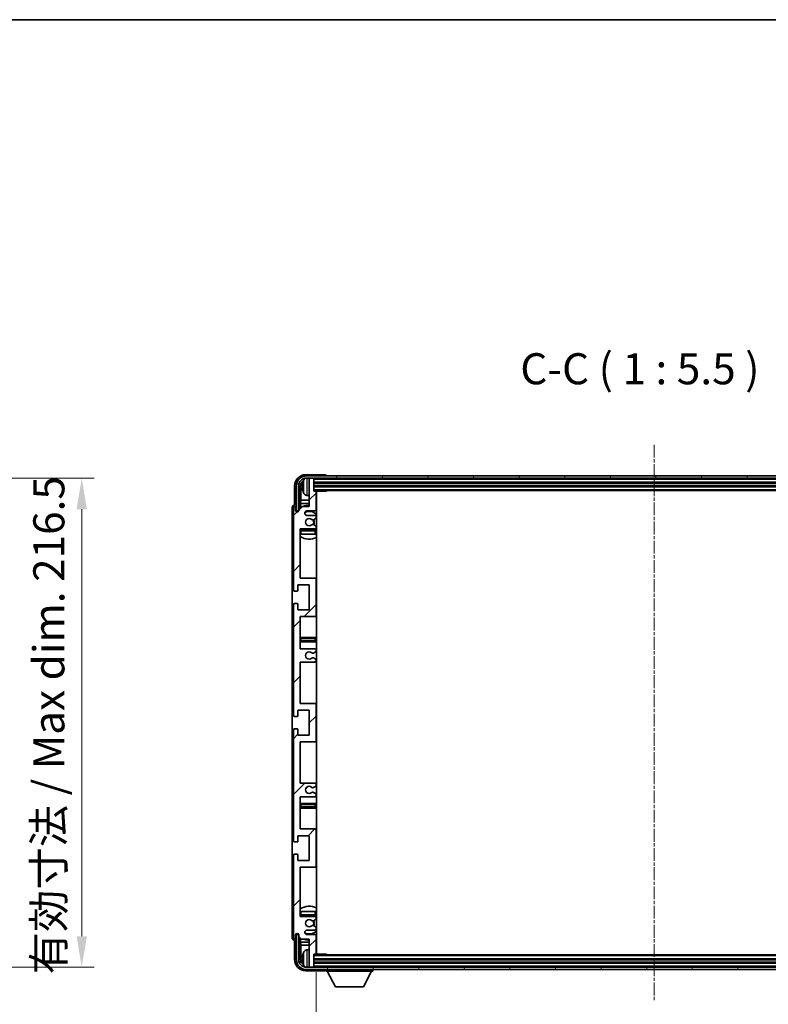
# Model space of a CAD drawing. Units: millimetres. Extents: x 0 to 11409, y 1 to 1687.
# Drawn here: x 3946 to 4277, y 1110 to 1546 of the extents above; entities that cross this region are included whole.
import ezdxf

# ---------------------------------------------------------------- set-up
doc = ezdxf.new("R2010")
doc.units = ezdxf.units.MM
doc.linetypes.add('CHAIN', pattern=[0.3543, 0.2362, -0.0295, 0.0591, -0.0295])
for name, color, linetype, lineweight in [('Border (ISO)', 7, 'Continuous', 35), ('Dimension (ISO)', 7, 'Continuous', 18), ('Dimension (ISO) @ 1', 7, 'Continuous', 18), ('Symbol (ISO)', 7, 'Continuous', 18), ('Symbol (ISO) @ 1', 7, 'Continuous', 18), ('Visible (ISO)', 7, 'Continuous', 35), ('Visible Narrow (ISO)', 7, 'Continuous', 25)]:
    doc.layers.add(name, color=color, linetype=linetype, lineweight=lineweight)
doc.layers.add('Centerline (ISO)', color=7, linetype='Continuous', lineweight=18, true_color=0x80ffff)
doc.layers.add('Hatch (ISO)', color=1, linetype='Continuous', lineweight=18, true_color=0xff0000)
doc.styles.add('Note Text (TK)', font='MS PGothic.ttf')
doc.dimstyles.new('Default - Method 1b (TK)', dxfattribs={"dimscale": 6, "dimtxt": 2.5, "dimasz": 2.5, "dimexe": 1, "dimexo": 1.5, "dimgap": 1, "dimtad": 1, "dimtoh": 1, "dimrnd": 1e-08, "dimdsep": 46, "dimtxsty": 'Note Text (TK)', "dimcen": 0.09, "dimdle": 5, "dimclrd": 100, "dimclre": 100, "dimclrt": 7, "dimadec": 1, "dimazin": 1, "dimtfac": 1, "dimtmove": 0, "dimatfit": 3, "dimfxl": 0, "dimtolj": 1, "dimlwd": -1, "dimlwe": -1, "dimarcsym": 0})
doc.dimstyles.new('Default - Method 1b (TK)$7', dxfattribs={"dimscale": 6, "dimtxt": 2.5, "dimasz": 2.5, "dimexe": 1, "dimexo": 1.5, "dimgap": 1, "dimtad": 1, "dimtoh": 1, "dimrnd": 1e-08, "dimdsep": 46, "dimtxsty": 'Note Text (TK)', "dimcen": 0.09, "dimdle": 5, "dimclrd": 256, "dimclre": 100, "dimclrt": 7, "dimadec": 1, "dimazin": 1, "dimtfac": 1, "dimtmove": 0, "dimatfit": 3, "dimfxl": 0, "dimtolj": 1, "dimlwd": -1, "dimlwe": -1, "dimarcsym": 0})

# ---------------------------------------------------------------- blocks, each defined once
blk = doc.blocks.new('図面枠 tk図枠')
at = {"layer": 'Border (ISO)'}
blk.add_line((14.5, 289), (405.5, 289), dxfattribs=at)
blk = doc.blocks.new('*D122')
at = {"layer": 'Defpoints', "color": 0, "transparency": 16777216}
for p in [(3868.45, 1343.38), (3868.45, 1126.88), (3972.95, 1126.88)]:
    blk.add_point(p, dxfattribs=at)
at = {"layer": 'Dimension (ISO)', "color": 100, "transparency": 16777216}
for p, q in [((3876.7, 1343.38), (3978.45, 1343.38)), ((3972.95, 1329.63), (3972.95, 1140.63)), ((3876.7, 1126.88), (3978.45, 1126.88))]:
    blk.add_line(p, q, dxfattribs=at)
for points in [[(3970.66, 1329.63), (3975.24, 1329.63), (3972.95, 1343.38)], [(3970.66, 1140.63), (3975.24, 1140.63), (3972.95, 1126.88)]]:
    blk.add_solid(points, dxfattribs=at)
at = {"layer": 'Dimension (ISO)', "color": 7, "transparency": 16777216, "insert": (3958.39, 1123.73), "char_height": 13.75, "attachment_point": 4, "rotation": 90, "style": 'Note Text (TK)'}
blk.add_mtext('\\A1;\\fＭＳ Ｐゴシック|b0|i0;\\H13.7500;有効寸法 / Max dim. 216.5', dxfattribs=at)
blk = doc.blocks.new('*D125')
at = {"layer": 'Defpoints', "color": 0, "transparency": 16777216}
for p in [(4076.56, 1132.92), (4375.56, 1132.92), (4375.56, 1063.48)]:
    blk.add_point(p, dxfattribs=at)
at = {"layer": 'Dimension (ISO)', "color": 100, "transparency": 16777216}
for p, q in [((4076.56, 1124.67), (4076.56, 1057.98)), ((4375.56, 1124.67), (4375.56, 1057.98)), ((4090.31, 1063.48), (4361.81, 1063.48))]:
    blk.add_line(p, q, dxfattribs=at)
for points in [[(4090.31, 1065.78), (4090.31, 1061.19), (4076.56, 1063.48)], [(4361.81, 1065.78), (4361.81, 1061.19), (4375.56, 1063.48)]]:
    blk.add_solid(points, dxfattribs=at)
at = {"layer": 'Dimension (ISO)', "color": 7, "transparency": 16777216, "insert": (4121.72, 1078.05), "char_height": 13.75, "attachment_point": 4, "style": 'Note Text (TK)'}
blk.add_mtext('\\A1;\\fＭＳ Ｐゴシック|b0|i0;\\H13.7500;有効寸法 / Max dim. 299', dxfattribs=at)

msp = doc.modelspace()

# ---------------------------------------------------------------- hatches: boundary and pattern name
at = {"layer": 'Hatch (ISO)'}
h = msp.add_hatch(dxfattribs=at)
h.set_pattern_fill('ANSI31', color=256, scale=139.7, style=0)
h.set_pattern_definition([(45, (2276.732, -43.2), (-12.34785, 12.34785), [])])
edge = h.paths.add_edge_path()
edge.add_line((4076.057, 1208.3749), (4069.557, 1208.3749))
edge.add_line((4069.557, 1208.3749), (4069.557, 1226.6249))
edge.add_line((4069.557, 1226.6249), (4076.057, 1226.6249))
edge.add_ellipse((4076.057, 1227.1249), major_axis=(0, -0.5), ratio=1, start_angle=0, end_angle=90)
edge.add_line((4076.557, 1227.1249), (4076.557, 1243.1249))
edge.add_ellipse((4076.057, 1243.1249), major_axis=(0.5, 0), ratio=1, start_angle=0, end_angle=90)
edge.add_line((4076.057, 1243.6249), (4069.557, 1243.6249))
edge.add_line((4069.557, 1243.6249), (4069.557, 1261.8749))
edge.add_line((4069.557, 1261.8749), (4076.057, 1261.8749))
edge.add_ellipse((4076.057, 1262.3749), major_axis=(0, -0.5), ratio=1, start_angle=0, end_angle=90)
edge.add_line((4076.557, 1262.3749), (4076.557, 1262.8542))
edge.add_ellipse((4076.057, 1262.8542), major_axis=(0.5, 0), ratio=1, start_angle=0, end_angle=60)
edge.add_line((4076.307, 1263.2872), (4075.405, 1263.8079))
edge.add_ellipse((4075.155, 1263.3749), major_axis=(0.25, 0.433), ratio=1, start_angle=0, end_angle=30)
edge.add_line((4075.155, 1263.8749), (4075.0267, 1263.8749))
edge.add_ellipse((4075.0267, 1263.3749), major_axis=(0, 0.5), ratio=1, start_angle=0, end_angle=44.415309)
edge.add_ellipse((4073.557, 1264.8749), major_axis=(1.1198, -1.1429), ratio=1, start_angle=91.169383, end_angle=360, ccw=False)
edge.add_ellipse((4075.0267, 1266.3749), major_axis=(-0.3499, -0.3571), ratio=1, start_angle=0, end_angle=44.415309)
edge.add_line((4075.0267, 1265.8749), (4075.155, 1265.8749))
edge.add_ellipse((4075.155, 1266.3749), major_axis=(0, -0.5), ratio=1, start_angle=0, end_angle=30)
edge.add_line((4075.405, 1265.9419), (4076.307, 1266.4626))
edge.add_ellipse((4076.057, 1266.8956), major_axis=(0.25, -0.433), ratio=1, start_angle=0, end_angle=60)
edge.add_line((4076.557, 1266.8956), (4076.557, 1267.3749))
edge.add_ellipse((4076.057, 1267.3749), major_axis=(0.5, 0), ratio=1, start_angle=0, end_angle=90)
edge.add_line((4076.057, 1267.8749), (4069.557, 1267.8749))
edge.add_line((4069.557, 1267.8749), (4069.557, 1282.1249))
edge.add_line((4069.557, 1282.1249), (4076.057, 1282.1249))
edge.add_ellipse((4076.057, 1282.6249), major_axis=(0, -0.5), ratio=1, start_angle=0, end_angle=90)
edge.add_line((4076.557, 1282.6249), (4076.557, 1298.6249))
edge.add_ellipse((4076.057, 1298.6249), major_axis=(0.5, 0), ratio=1, start_angle=0, end_angle=90)
edge.add_line((4076.057, 1299.1249), (4069.557, 1299.1249))
edge.add_line((4069.557, 1299.1249), (4069.557, 1320.8749))
edge.add_line((4069.557, 1320.8749), (4076.057, 1320.8749))
edge.add_ellipse((4076.057, 1321.3749), major_axis=(0, -0.5), ratio=1, start_angle=0, end_angle=90)
edge.add_line((4076.557, 1321.3749), (4076.557, 1321.8542))
edge.add_ellipse((4076.057, 1321.8542), major_axis=(0.5, 0), ratio=1, start_angle=0, end_angle=60)
edge.add_line((4076.307, 1322.2872), (4075.405, 1322.8079))
edge.add_ellipse((4075.155, 1322.3749), major_axis=(0.25, 0.433), ratio=1, start_angle=0, end_angle=30)
edge.add_line((4075.155, 1322.8749), (4075.0267, 1322.8749))
edge.add_ellipse((4075.0267, 1322.3749), major_axis=(0, 0.5), ratio=1, start_angle=0, end_angle=44.415309)
edge.add_ellipse((4073.557, 1323.8749), major_axis=(1.1198, -1.1429), ratio=1, start_angle=91.169383, end_angle=360, ccw=False)
edge.add_ellipse((4075.0267, 1325.3749), major_axis=(-0.3499, -0.3571), ratio=1, start_angle=0, end_angle=44.415309)
edge.add_line((4075.0267, 1324.8749), (4075.155, 1324.8749))
edge.add_ellipse((4075.155, 1325.3749), major_axis=(0, -0.5), ratio=1, start_angle=0, end_angle=30)
edge.add_line((4075.405, 1324.9419), (4076.307, 1325.4626))
edge.add_ellipse((4076.057, 1325.8956), major_axis=(0.25, -0.433), ratio=1, start_angle=0, end_angle=60)
edge.add_line((4076.557, 1325.8956), (4076.557, 1326.3749))
edge.add_ellipse((4076.057, 1326.3749), major_axis=(0.5, 0), ratio=1, start_angle=0, end_angle=90)
edge.add_line((4076.057, 1326.8749), (4072.557, 1326.8749))
edge.add_ellipse((4072.557, 1327.8749), major_axis=(0, -1), ratio=1, start_angle=180, end_angle=360, ccw=False)
edge.add_line((4072.557, 1328.8749), (4076.057, 1328.8749))
edge.add_ellipse((4076.057, 1329.3749), major_axis=(0, -0.5), ratio=1, start_angle=0, end_angle=90)
edge.add_line((4076.557, 1329.3749), (4076.557, 1337.3249))
edge.add_ellipse((4076.257, 1337.3249), major_axis=(0.3, 0), ratio=1, start_angle=0, end_angle=90)
edge.add_line((4076.257, 1337.6249), (4075.557, 1337.6249))
edge.add_line((4075.557, 1337.6249), (4075.557, 1343.0749))
edge.add_ellipse((4075.257, 1343.0749), major_axis=(0.3, 0), ratio=1, start_angle=0, end_angle=90)
edge.add_line((4075.257, 1343.3749), (4073.857, 1343.3749))
edge.add_ellipse((4073.857, 1343.0749), major_axis=(0, 0.3), ratio=1, start_angle=0, end_angle=90)
edge.add_line((4073.557, 1343.0749), (4073.557, 1330.8749))
edge.add_line((4073.557, 1330.8749), (4069.907, 1330.8749))
edge.add_line((4069.907, 1330.8749), (4068.907, 1329.8749))
edge.add_line((4068.907, 1329.8749), (4068.907, 1328.9749))
edge.add_ellipse((4068.232, 1329.0546), major_axis=(0.675, -0.0797), ratio=1, start_angle=193.465843, end_angle=360, ccw=False)
edge.add_line((4067.557, 1328.9749), (4067.557, 1330.3749))
edge.add_ellipse((4067.057, 1330.3749), major_axis=(0.5, 0), ratio=1, start_angle=0, end_angle=180)
edge.add_line((4066.557, 1330.3749), (4066.557, 1293.8749))
edge.add_ellipse((4067.057, 1293.8749), major_axis=(-0.5, 0), ratio=1, start_angle=0, end_angle=90)
edge.add_line((4067.057, 1293.3749), (4068.257, 1293.3749))
edge.add_ellipse((4068.257, 1293.6749), major_axis=(0, -0.3), ratio=1, start_angle=0, end_angle=90)
edge.add_line((4068.557, 1293.6749), (4068.557, 1296.1249))
edge.add_line((4068.557, 1296.1249), (4073.557, 1296.1249))
edge.add_line((4073.557, 1296.1249), (4073.557, 1285.1249))
edge.add_line((4073.557, 1285.1249), (4068.557, 1285.1249))
edge.add_line((4068.557, 1285.1249), (4068.557, 1287.5749))
edge.add_ellipse((4068.257, 1287.5749), major_axis=(0.3, 0), ratio=1, start_angle=0, end_angle=90)
edge.add_line((4068.257, 1287.8749), (4067.057, 1287.8749))
edge.add_ellipse((4067.057, 1287.3749), major_axis=(0, 0.5), ratio=1, start_angle=0, end_angle=90)
edge.add_line((4066.557, 1287.3749), (4066.557, 1238.3749))
edge.add_ellipse((4067.057, 1238.3749), major_axis=(-0.5, 0), ratio=1, start_angle=0, end_angle=90)
edge.add_line((4067.057, 1237.8749), (4068.257, 1237.8749))
edge.add_ellipse((4068.257, 1238.1749), major_axis=(0, -0.3), ratio=1, start_angle=0, end_angle=90)
edge.add_line((4068.557, 1238.1749), (4068.557, 1240.6249))
edge.add_line((4068.557, 1240.6249), (4073.557, 1240.6249))
edge.add_line((4073.557, 1240.6249), (4073.557, 1229.6249))
edge.add_line((4073.557, 1229.6249), (4068.557, 1229.6249))
edge.add_line((4068.557, 1229.6249), (4068.557, 1232.0749))
edge.add_ellipse((4068.257, 1232.0749), major_axis=(0.3, 0), ratio=1, start_angle=0, end_angle=90)
edge.add_line((4068.257, 1232.3749), (4067.057, 1232.3749))
edge.add_ellipse((4067.057, 1231.8749), major_axis=(0, 0.5), ratio=1, start_angle=0, end_angle=90)
edge.add_line((4066.557, 1231.8749), (4066.557, 1182.8749))
edge.add_ellipse((4067.057, 1182.8749), major_axis=(-0.5, 0), ratio=1, start_angle=0, end_angle=90)
edge.add_line((4067.057, 1182.3749), (4068.257, 1182.3749))
edge.add_ellipse((4068.257, 1182.6749), major_axis=(0, -0.3), ratio=1, start_angle=0, end_angle=90)
edge.add_line((4068.557, 1182.6749), (4068.557, 1185.1249))
edge.add_line((4068.557, 1185.1249), (4073.557, 1185.1249))
edge.add_line((4073.557, 1185.1249), (4073.557, 1174.1249))
edge.add_line((4073.557, 1174.1249), (4068.557, 1174.1249))
edge.add_line((4068.557, 1174.1249), (4068.557, 1176.5749))
edge.add_ellipse((4068.257, 1176.5749), major_axis=(0.3, 0), ratio=1, start_angle=0, end_angle=90)
edge.add_line((4068.257, 1176.8749), (4067.057, 1176.8749))
edge.add_ellipse((4067.057, 1176.3749), major_axis=(0, 0.5), ratio=1, start_angle=0, end_angle=90)
edge.add_line((4066.557, 1176.3749), (4066.557, 1139.8749))
edge.add_ellipse((4067.057, 1139.8749), major_axis=(-0.5, 0), ratio=1, start_angle=0, end_angle=180)
edge.add_line((4067.557, 1139.8749), (4067.557, 1141.2749))
edge.add_ellipse((4068.232, 1141.1952), major_axis=(-0.675, 0.0797), ratio=1, start_angle=193.465843, end_angle=360, ccw=False)
edge.add_line((4068.907, 1141.2749), (4068.907, 1140.3749))
edge.add_line((4068.907, 1140.3749), (4069.907, 1139.3749))
edge.add_line((4069.907, 1139.3749), (4073.557, 1139.3749))
edge.add_line((4073.557, 1139.3749), (4073.557, 1127.1749))
edge.add_ellipse((4073.857, 1127.1749), major_axis=(-0.3, 0), ratio=1, start_angle=0, end_angle=90)
edge.add_line((4073.857, 1126.8749), (4075.257, 1126.8749))
edge.add_ellipse((4075.257, 1127.1749), major_axis=(0, -0.3), ratio=1, start_angle=0, end_angle=90)
edge.add_line((4075.557, 1127.1749), (4075.557, 1132.6249))
edge.add_line((4075.557, 1132.6249), (4076.257, 1132.6249))
edge.add_ellipse((4076.257, 1132.9249), major_axis=(0, -0.3), ratio=1, start_angle=0, end_angle=90)
edge.add_line((4076.557, 1132.9249), (4076.557, 1140.8749))
edge.add_ellipse((4076.057, 1140.8749), major_axis=(0.5, 0), ratio=1, start_angle=0, end_angle=90)
edge.add_line((4076.057, 1141.3749), (4072.557, 1141.3749))
edge.add_ellipse((4072.557, 1142.3749), major_axis=(0, -1), ratio=1, start_angle=180, end_angle=360, ccw=False)
edge.add_line((4072.557, 1143.3749), (4076.057, 1143.3749))
edge.add_ellipse((4076.057, 1143.8749), major_axis=(0, -0.5), ratio=1, start_angle=0, end_angle=90)
edge.add_line((4076.557, 1143.8749), (4076.557, 1144.3542))
edge.add_ellipse((4076.057, 1144.3542), major_axis=(0.5, 0), ratio=1, start_angle=0, end_angle=60)
edge.add_line((4076.307, 1144.7872), (4075.405, 1145.3079))
edge.add_ellipse((4075.155, 1144.8749), major_axis=(0.25, 0.433), ratio=1, start_angle=0, end_angle=30)
edge.add_line((4075.155, 1145.3749), (4075.0267, 1145.3749))
edge.add_ellipse((4075.0267, 1144.8749), major_axis=(0, 0.5), ratio=1, start_angle=0, end_angle=44.415309)
edge.add_ellipse((4073.557, 1146.3749), major_axis=(1.1198, -1.1429), ratio=1, start_angle=91.169383, end_angle=360, ccw=False)
edge.add_ellipse((4075.0267, 1147.8749), major_axis=(-0.3499, -0.3571), ratio=1, start_angle=0, end_angle=44.415309)
edge.add_line((4075.0267, 1147.3749), (4075.155, 1147.3749))
edge.add_ellipse((4075.155, 1147.8749), major_axis=(0, -0.5), ratio=1, start_angle=0, end_angle=30)
edge.add_line((4075.405, 1147.4419), (4076.307, 1147.9626))
edge.add_ellipse((4076.057, 1148.3956), major_axis=(0.25, -0.433), ratio=1, start_angle=0, end_angle=60)
edge.add_line((4076.557, 1148.3956), (4076.557, 1148.8749))
edge.add_ellipse((4076.057, 1148.8749), major_axis=(0.5, 0), ratio=1, start_angle=0, end_angle=90)
edge.add_line((4076.057, 1149.3749), (4069.557, 1149.3749))
edge.add_line((4069.557, 1149.3749), (4069.557, 1171.1249))
edge.add_line((4069.557, 1171.1249), (4076.057, 1171.1249))
edge.add_ellipse((4076.057, 1171.6249), major_axis=(0, -0.5), ratio=1, start_angle=0, end_angle=90)
edge.add_line((4076.557, 1171.6249), (4076.557, 1187.6249))
edge.add_ellipse((4076.057, 1187.6249), major_axis=(0.5, 0), ratio=1, start_angle=0, end_angle=90)
edge.add_line((4076.057, 1188.1249), (4069.557, 1188.1249))
edge.add_line((4069.557, 1188.1249), (4069.557, 1202.3749))
edge.add_line((4069.557, 1202.3749), (4076.057, 1202.3749))
edge.add_ellipse((4076.057, 1202.8749), major_axis=(0, -0.5), ratio=1, start_angle=0, end_angle=90)
edge.add_line((4076.557, 1202.8749), (4076.557, 1203.3542))
edge.add_ellipse((4076.057, 1203.3542), major_axis=(0.5, 0), ratio=1, start_angle=0, end_angle=60)
edge.add_line((4076.307, 1203.7872), (4075.405, 1204.3079))
edge.add_ellipse((4075.155, 1203.8749), major_axis=(0.25, 0.433), ratio=1, start_angle=0, end_angle=30)
edge.add_line((4075.155, 1204.3749), (4075.0267, 1204.3749))
edge.add_ellipse((4075.0267, 1203.8749), major_axis=(0, 0.5), ratio=1, start_angle=0, end_angle=44.415309)
edge.add_ellipse((4073.557, 1205.3749), major_axis=(1.1198, -1.1429), ratio=1, start_angle=91.169383, end_angle=360, ccw=False)
edge.add_ellipse((4075.0267, 1206.8749), major_axis=(-0.3499, -0.3571), ratio=1, start_angle=0, end_angle=44.415309)
edge.add_line((4075.0267, 1206.3749), (4075.155, 1206.3749))
edge.add_ellipse((4075.155, 1206.8749), major_axis=(0, -0.5), ratio=1, start_angle=0, end_angle=30)
edge.add_line((4075.405, 1206.4419), (4076.307, 1206.9626))
edge.add_ellipse((4076.057, 1207.3956), major_axis=(0.25, -0.433), ratio=1, start_angle=0, end_angle=60)
edge.add_line((4076.557, 1207.3956), (4076.557, 1207.8749))
edge.add_ellipse((4076.057, 1207.8749), major_axis=(0.5, 0), ratio=1, start_angle=0, end_angle=90)
h = msp.add_hatch(dxfattribs=at)
h.set_pattern_fill('ANSI31', color=256, scale=139.7, angle=14.999978, style=0)
h.set_pattern_definition([(60, (2276.732, -43.2), (-15.12297, 8.73126), [])])
edge = h.paths.add_edge_path()
edge.add_ellipse((4379.807, 1339.8749), major_axis=(0, 3.5), ratio=1, start_angle=270, end_angle=360)
edge.add_line((4379.807, 1343.3749), (4378.257, 1343.3749))
edge.add_line((4378.257, 1343.3749), (4376.857, 1343.3749))
edge.add_line((4376.857, 1343.3749), (4075.257, 1343.3749))
edge.add_line((4075.257, 1343.3749), (4073.857, 1343.3749))
edge.add_line((4073.857, 1343.3749), (4072.307, 1343.3749))
edge.add_ellipse((4072.307, 1339.8749), major_axis=(-3.5, 0), ratio=1, start_angle=270, end_angle=360)
edge.add_line((4068.807, 1339.8749), (4068.807, 1328.8749))
edge.add_line((4068.807, 1328.8749), (4067.807, 1328.8749))
edge.add_line((4067.807, 1328.8749), (4067.807, 1339.8749))
edge.add_ellipse((4072.307, 1339.8749), major_axis=(0, 4.5), ratio=1, start_angle=0, end_angle=90, ccw=False)
edge.add_line((4072.307, 1344.3749), (4379.807, 1344.3749))
edge.add_ellipse((4379.807, 1339.8749), major_axis=(4.5, 0), ratio=1, start_angle=0, end_angle=90, ccw=False)
edge.add_line((4384.307, 1339.8749), (4384.307, 1328.8749))
edge.add_line((4384.307, 1328.8749), (4383.307, 1328.8749))
edge.add_line((4383.307, 1328.8749), (4383.307, 1339.8749))
h = msp.add_hatch(dxfattribs=at)
h.set_pattern_fill('ANSI31', color=256, scale=139.7, angle=75.000175, style=0)
h.set_pattern_definition([(120.0002, (2276.732, -43.2), (-15.12294, -8.7313), [])])
edge = h.paths.add_edge_path()
edge.add_ellipse((4072.307, 1130.3749), major_axis=(0, -3.5), ratio=1, start_angle=270, end_angle=360)
edge.add_line((4072.307, 1126.8749), (4073.857, 1126.8749))
edge.add_line((4073.857, 1126.8749), (4075.257, 1126.8749))
edge.add_line((4075.257, 1126.8749), (4376.857, 1126.8749))
edge.add_line((4376.857, 1126.8749), (4378.257, 1126.8749))
edge.add_line((4378.257, 1126.8749), (4379.807, 1126.8749))
edge.add_ellipse((4379.807, 1130.3749), major_axis=(3.5, 0), ratio=1, start_angle=270, end_angle=360)
edge.add_line((4383.307, 1130.3749), (4383.307, 1141.3749))
edge.add_line((4383.307, 1141.3749), (4384.307, 1141.3749))
edge.add_line((4384.307, 1141.3749), (4384.307, 1130.3749))
edge.add_ellipse((4379.807, 1130.3749), major_axis=(0, -4.5), ratio=1, start_angle=0, end_angle=90, ccw=False)
edge.add_line((4379.807, 1125.8749), (4072.307, 1125.8749))
edge.add_ellipse((4072.307, 1130.3749), major_axis=(-4.5, 0), ratio=1, start_angle=0, end_angle=90, ccw=False)
edge.add_line((4067.807, 1130.3749), (4067.807, 1141.3749))
edge.add_line((4067.807, 1141.3749), (4068.807, 1141.3749))
edge.add_line((4068.807, 1141.3749), (4068.807, 1130.3749))

# ---------------------------------------------------------------- linework, layer by layer
at = {"layer": 'Centerline (ISO)', "linetype": 'CHAIN', "ltscale": 23.990969}
msp.add_line((4226.057, 1358.1249), (4226.057, 1112.1249), dxfattribs=at)
at = {"layer": 'Visible (ISO)'}
for p, q in [((4080.5573, 1344.8749), (4072.0539, 1344.8749)), ((4379.807, 1344.3749), (4072.307, 1344.3749)), ((4072.307, 1343.3749), (4379.807, 1343.3749)), ((4073.557, 1343.0749), (4073.557, 1343.3749)), ((4073.557, 1343.0749), (4073.557, 1330.8749)), ((4075.257, 1343.3749), (4073.857, 1343.3749)), ((4075.557, 1343.0749), (4075.557, 1343.3749)), ((4075.557, 1337.6249), (4075.557, 1343.0749)), ((4081.057, 1344.3749), (4081.057, 1344.3752)), ((4067.057, 1339.878), (4067.057, 1331.3749)), ((4067.807, 1339.8749), (4067.807, 1328.8749)), ((4068.807, 1328.8749), (4068.807, 1339.8749)), ((4069.5585, 1330.5264), (4069.5585, 1339.8749)), ((4069.9077, 1339.5257), (4069.9077, 1333.5961)), ((4070.843, 1339.9072), (4070.843, 1339.3426)), ((4075.557, 1341.3749), (4376.557, 1341.3749)), ((4075.557, 1339.8749), (4376.557, 1339.8749)), ((4069.7156, 1332.1871), (4069.9077, 1333.5961)), ((4073.557, 1333.5961), (4069.9077, 1333.5961)), ((4072.498, 1335.7176), (4073.557, 1335.6249)), ((4075.557, 1337.8749), (4376.557, 1337.8749)), ((4076.257, 1337.6249), (4075.557, 1337.6249)), ((4076.257, 1337.6249), (4081.1274, 1337.6249)), ((4076.557, 1329.3749), (4076.557, 1337.3249)), ((4076.807, 1333.5961), (4076.557, 1333.5961)), ((4076.807, 1132.6249), (4076.807, 1337.6249)), ((4081.1274, 1337.6249), (4081.1274, 1337.8749)), ((4081.3775, 1337.8749), (4081.1274, 1337.6249)), ((4066.057, 1330.3755), (4066.057, 1139.8743)), ((4066.557, 1330.3749), (4066.557, 1293.8749)), ((4067.057, 1331.3749), (4067.0563, 1331.3749)), ((4067.557, 1328.9749), (4067.557, 1330.3749)), ((4069.907, 1330.8749), (4068.907, 1329.8749)), ((4068.907, 1329.8749), (4068.907, 1328.9749)), ((4069.7156, 1332.1871), (4069.7156, 1330.6836)), ((4073.557, 1332.1871), (4069.7156, 1332.1871)), ((4073.557, 1330.8749), (4069.907, 1330.8749)), ((4076.807, 1332.1871), (4076.557, 1332.1871)), ((4067.807, 1328.8749), (4068.807, 1328.8749)), ((4068.5585, 1328.4585), (4068.5585, 1328.6735)), ((4068.6283, 1328.5024), (4068.6283, 1328.6037)), ((4068.7584, 1328.8734), (4068.887, 1328.8734)), ((4068.8282, 1328.8035), (4068.8636, 1328.8035)), ((4072.557, 1328.8749), (4076.057, 1328.8749)), ((4076.057, 1326.8749), (4072.557, 1326.8749)), ((4075.0267, 1324.8749), (4075.155, 1324.8749)), ((4075.405, 1324.9419), (4076.307, 1325.4626)), ((4076.557, 1325.8956), (4076.557, 1326.3749)), ((4069.557, 1299.1249), (4069.557, 1320.8749)), ((4069.557, 1320.8749), (4076.057, 1320.8749)), ((4076.057, 1320.6249), (4070.057, 1320.6249)), ((4075.155, 1322.8749), (4075.0267, 1322.8749)), ((4076.307, 1322.2872), (4075.405, 1322.8079)), ((4076.557, 1321.3749), (4076.557, 1321.8542)), ((4070.057, 1318.6249), (4069.557, 1318.6249)), ((4076.057, 1318.6249), (4070.057, 1318.6249)), ((4076.557, 1318.6249), (4076.057, 1318.6249)), ((4076.557, 1318.6249), (4076.557, 1320.1249)), ((4076.057, 1299.1249), (4069.557, 1299.1249)), ((4076.807, 1299.1249), (4076.057, 1299.1249)), ((4068.557, 1293.6749), (4068.557, 1296.1249)), ((4068.557, 1296.1249), (4073.557, 1296.1249)), ((4073.557, 1296.1249), (4073.557, 1285.1249)), ((4076.557, 1282.6249), (4076.557, 1298.6249)), ((4067.057, 1293.3749), (4068.257, 1293.3749)), ((4066.557, 1287.3749), (4066.557, 1238.3749)), ((4068.257, 1287.8749), (4067.057, 1287.8749)), ((4068.557, 1285.1249), (4068.557, 1287.5749)), ((4073.557, 1285.1249), (4068.557, 1285.1249)), ((4069.557, 1267.8749), (4069.557, 1282.1249)), ((4069.557, 1282.1249), (4076.057, 1282.1249)), ((4076.057, 1282.1249), (4076.807, 1282.1249)), ((4070.557, 1272.8749), (4069.557, 1272.8749)), ((4075.557, 1272.8749), (4070.557, 1272.8749)), ((4076.807, 1272.8749), (4075.557, 1272.8749)), ((4069.557, 1270.8749), (4070.557, 1270.8749)), ((4070.557, 1270.8749), (4075.557, 1270.8749)), ((4075.557, 1270.8749), (4076.807, 1270.8749)), ((4076.057, 1267.8749), (4069.557, 1267.8749)), ((4075.0267, 1265.8749), (4075.155, 1265.8749)), ((4075.155, 1263.8749), (4075.0267, 1263.8749)), ((4075.405, 1265.9419), (4076.307, 1266.4626)), ((4076.557, 1266.8956), (4076.557, 1267.3749)), ((4069.557, 1243.6249), (4069.557, 1261.8749)), ((4069.557, 1261.8749), (4076.057, 1261.8749)), ((4076.307, 1263.2872), (4075.405, 1263.8079)), ((4076.557, 1262.3749), (4076.557, 1262.8542)), ((4076.057, 1243.6249), (4069.557, 1243.6249)), ((4076.807, 1243.6249), (4076.057, 1243.6249)), ((4076.557, 1227.1249), (4076.557, 1243.1249)), ((4067.057, 1237.8749), (4068.257, 1237.8749)), ((4068.557, 1238.1749), (4068.557, 1240.6249)), ((4068.557, 1240.6249), (4073.557, 1240.6249)), ((4073.557, 1240.6249), (4073.557, 1229.6249)), ((4066.557, 1231.8749), (4066.557, 1182.8749)), ((4068.257, 1232.3749), (4067.057, 1232.3749)), ((4068.557, 1229.6249), (4068.557, 1232.0749)), ((4073.557, 1229.6249), (4068.557, 1229.6249)), ((4069.557, 1208.3749), (4069.557, 1226.6249)), ((4069.557, 1226.6249), (4076.057, 1226.6249)), ((4076.057, 1226.6249), (4076.807, 1226.6249)), ((4076.057, 1208.3749), (4069.557, 1208.3749)), ((4076.557, 1207.3956), (4076.557, 1207.8749)), ((4075.0267, 1206.3749), (4075.155, 1206.3749)), ((4075.155, 1204.3749), (4075.0267, 1204.3749)), ((4075.405, 1206.4419), (4076.307, 1206.9626)), ((4076.307, 1203.7872), (4075.405, 1204.3079)), ((4076.557, 1202.8749), (4076.557, 1203.3542)), ((4069.557, 1188.1249), (4069.557, 1202.3749)), ((4069.557, 1202.3749), (4076.057, 1202.3749)), ((4070.557, 1199.3749), (4069.557, 1199.3749)), ((4075.557, 1199.3749), (4070.557, 1199.3749)), ((4076.807, 1199.3749), (4075.557, 1199.3749)), ((4069.557, 1197.3749), (4070.557, 1197.3749)), ((4070.557, 1197.3749), (4075.557, 1197.3749)), ((4075.557, 1197.3749), (4076.807, 1197.3749)), ((4076.057, 1188.1249), (4069.557, 1188.1249)), ((4076.807, 1188.1249), (4076.057, 1188.1249)), ((4076.557, 1171.6249), (4076.557, 1187.6249)), ((4067.057, 1182.3749), (4068.257, 1182.3749)), ((4068.557, 1182.6749), (4068.557, 1185.1249)), ((4068.557, 1185.1249), (4073.557, 1185.1249)), ((4073.557, 1185.1249), (4073.557, 1174.1249)), ((4068.257, 1176.8749), (4067.057, 1176.8749)), ((4066.557, 1176.3749), (4066.557, 1139.8749)), ((4068.557, 1174.1249), (4068.557, 1176.5749)), ((4073.557, 1174.1249), (4068.557, 1174.1249)), ((4069.557, 1149.3749), (4069.557, 1171.1249)), ((4069.557, 1171.1249), (4076.057, 1171.1249)), ((4076.057, 1171.1249), (4076.807, 1171.1249)), ((4069.557, 1151.6249), (4070.057, 1151.6249)), ((4070.057, 1151.6249), (4076.057, 1151.6249)), ((4076.057, 1151.6249), (4076.557, 1151.6249)), ((4076.557, 1150.1249), (4076.557, 1151.6249)), ((4076.057, 1149.3749), (4069.557, 1149.3749)), ((4070.057, 1149.6249), (4076.057, 1149.6249)), ((4075.0267, 1147.3749), (4075.155, 1147.3749)), ((4075.405, 1147.4419), (4076.307, 1147.9626)), ((4076.557, 1148.3956), (4076.557, 1148.8749)), ((4072.557, 1143.3749), (4076.057, 1143.3749)), ((4075.155, 1145.3749), (4075.0267, 1145.3749)), ((4076.307, 1144.7872), (4075.405, 1145.3079)), ((4076.557, 1143.8749), (4076.557, 1144.3542)), ((4067.0563, 1138.8749), (4067.057, 1138.8749)), ((4067.057, 1138.8749), (4067.057, 1130.3719)), ((4067.557, 1139.8749), (4067.557, 1141.2749)), ((4068.807, 1141.3749), (4067.807, 1141.3749)), ((4067.807, 1141.3749), (4067.807, 1130.3749)), ((4068.5585, 1141.5763), (4068.5585, 1141.7913)), ((4068.6283, 1141.6462), (4068.6283, 1141.7474)), ((4068.887, 1141.3764), (4068.7584, 1141.3764)), ((4068.807, 1130.3749), (4068.807, 1141.3749)), ((4068.8636, 1141.4463), (4068.8282, 1141.4463)), ((4068.907, 1141.2749), (4068.907, 1140.3749)), ((4068.907, 1140.3749), (4069.907, 1139.3749)), ((4069.5585, 1130.3749), (4069.5585, 1139.7234)), ((4069.7156, 1139.5662), (4069.7156, 1138.0628)), ((4069.7156, 1138.0628), (4073.557, 1138.0628)), ((4069.7156, 1138.0628), (4069.9077, 1136.6537)), ((4069.907, 1139.3749), (4073.557, 1139.3749)), ((4076.057, 1141.3749), (4072.557, 1141.3749)), ((4073.557, 1139.3749), (4073.557, 1127.1749)), ((4076.557, 1132.9249), (4076.557, 1140.8749)), ((4076.557, 1138.0628), (4076.807, 1138.0628)), ((4069.9077, 1136.6537), (4073.557, 1136.6537)), ((4069.9077, 1136.6537), (4069.9077, 1130.7241)), ((4072.498, 1134.5323), (4073.557, 1134.6249)), ((4076.557, 1136.6537), (4076.807, 1136.6537)), ((4070.843, 1130.9072), (4070.843, 1130.3426)), ((4075.557, 1127.1749), (4075.557, 1132.6249)), ((4075.557, 1132.6249), (4076.257, 1132.6249)), ((4376.557, 1132.3749), (4075.557, 1132.3749)), ((4376.557, 1130.3749), (4075.557, 1130.3749)), ((4376.557, 1128.8749), (4075.557, 1128.8749)), ((4076.257, 1132.6249), (4081.1274, 1132.6249)), ((4081.1274, 1132.3749), (4081.1274, 1132.6249)), ((4081.3775, 1132.3749), (4081.1274, 1132.6249)), ((4072.0539, 1125.3749), (4080.5573, 1125.3749)), ((4379.807, 1126.8749), (4072.307, 1126.8749)), ((4072.307, 1125.8749), (4379.807, 1125.8749)), ((4073.557, 1126.8749), (4073.557, 1127.1749)), ((4073.857, 1126.8749), (4075.257, 1126.8749)), ((4075.557, 1126.8749), (4075.557, 1127.1749)), ((4081.057, 1125.8749), (4081.057, 1125.1749)), ((4081.057, 1125.1749), (4101.657, 1125.1749)), ((4085.107, 1118.2749), (4081.557, 1125.1749)), ((4097.607, 1118.2749), (4101.157, 1125.1749)), ((4101.657, 1125.8749), (4101.657, 1125.1749)), ((4085.107, 1118.2749), (4097.607, 1118.2749))]:
    msp.add_line(p, q, dxfattribs=at)
for centre, radius, start, end in [((4072.307, 1339.8749), 4.5, 90, 180), ((4072.307, 1339.8749), 3.5, 90, 180), ((4076.957, 1339.6249), 6.5, 151.827266, 159.960393), ((4072.6375, 1341.9384), 1.6, 118.15067, 151.827266), ((4073.857, 1343.0749), 0.3, 90, 180), ((4075.257, 1343.0749), 0.3, 0, 90), ((4070.9676, 1341.8096), 0.1246, 159.960393, 178.185174), ((4070.9676, 1337.4403), 0.1246, 181.814826, 200.039607), ((4076.957, 1339.6249), 6.5, 200.039607, 208.172734), ((4072.6375, 1337.3115), 1.6, 208.172734, 265), ((4076.257, 1337.3249), 0.3, 0, 90), ((4077.057, 1336.1249), 0.5, 120, 240), ((4067.057, 1330.3749), 0.5, 0, 180), ((4073.557, 1323.8749), 7.5, 90, 111.03947), ((4076.057, 1329.3749), 0.5, 270, 0), ((4073.557, 1323.8749), 7.5, 64.320711, 66.421822), ((4068.232, 1329.0546), 0.6797, 186.732921, 353.267079), ((4072.557, 1327.8749), 1, 90, 270), ((4073.557, 1323.8749), 4.75, 46.826449, 114.136249), ((4073.557, 1323.8749), 1.6, 45.584691, 314.415309), ((4075.0267, 1325.3749), 0.5, 225.584691, 270), ((4075.155, 1325.3749), 0.5, 270, 300), ((4073.557, 1323.8749), 2, 329.475542, 30.524458), ((4073.557, 1323.8749), 2.25, 330, 30), ((4076.057, 1326.3749), 0.5, 0, 90), ((4076.057, 1325.8956), 0.5, 300, 0), ((4070.057, 1320.1249), 0.5, 90, 180), ((4073.557, 1323.8749), 4.75, 219.166711, 223.173551), ((4075.0267, 1322.3749), 0.5, 90, 134.415309), ((4075.155, 1322.3749), 0.5, 60, 90), ((4076.057, 1321.3749), 0.5, 270, 0), ((4076.057, 1320.1249), 0.5, 0, 90), ((4076.057, 1321.8542), 0.5, 0, 60), ((4073.557, 1323.8749), 7.5, 237.769047, 295.679289), ((4073.557, 1323.8749), 4.75, 309.10289, 313.173551), ((4076.057, 1298.6249), 0.5, 0, 90), ((4067.057, 1293.8749), 0.5, 180, 270), ((4068.257, 1293.6749), 0.3, 270, 0), ((4067.057, 1287.3749), 0.5, 90, 180), ((4068.257, 1287.5749), 0.3, 0, 90), ((4076.057, 1282.6249), 0.5, 270, 0), ((4070.557, 1271.8749), 1, 90, 270), ((4075.557, 1271.8749), 1, 270, 90), ((4073.557, 1264.8749), 1.6, 45.584691, 314.415309), ((4075.0267, 1266.3749), 0.5, 225.584691, 270), ((4075.0267, 1263.3749), 0.5, 90, 134.415309), ((4075.155, 1266.3749), 0.5, 270, 300), ((4075.155, 1263.3749), 0.5, 60, 90), ((4076.057, 1267.3749), 0.5, 0, 90), ((4076.057, 1266.8956), 0.5, 300, 0), ((4076.057, 1262.3749), 0.5, 270, 0), ((4076.057, 1262.8542), 0.5, 0, 60), ((4076.057, 1243.1249), 0.5, 0, 90), ((4067.057, 1238.3749), 0.5, 180, 270), ((4068.257, 1238.1749), 0.3, 270, 0), ((4067.057, 1231.8749), 0.5, 90, 180), ((4068.257, 1232.0749), 0.3, 0, 90), ((4076.057, 1227.1249), 0.5, 270, 0), ((4076.057, 1207.8749), 0.5, 0, 90), ((4076.057, 1207.3956), 0.5, 300, 0), ((4073.557, 1205.3749), 1.6, 45.584691, 314.415309), ((4075.0267, 1206.8749), 0.5, 225.584691, 270), ((4075.0267, 1203.8749), 0.5, 90, 134.415309), ((4075.155, 1206.8749), 0.5, 270, 300), ((4075.155, 1203.8749), 0.5, 60, 90), ((4076.057, 1202.8749), 0.5, 270, 0), ((4076.057, 1203.3542), 0.5, 0, 60), ((4070.557, 1198.3749), 1, 90, 270), ((4075.557, 1198.3749), 1, 270, 90), ((4076.057, 1187.6249), 0.5, 0, 90), ((4067.057, 1182.8749), 0.5, 180, 270), ((4068.257, 1182.6749), 0.3, 270, 0), ((4067.057, 1176.3749), 0.5, 90, 180), ((4068.257, 1176.5749), 0.3, 0, 90), ((4076.057, 1171.6249), 0.5, 270, 0), ((4073.557, 1146.3749), 7.5, 64.320711, 122.230953), ((4070.057, 1150.1249), 0.5, 180, 270), ((4073.557, 1146.3749), 4.75, 136.826449, 140.833289), ((4073.557, 1146.3749), 1.6, 45.584691, 314.415309), ((4075.0267, 1147.8749), 0.5, 225.584691, 270), ((4075.155, 1147.8749), 0.5, 270, 300), ((4073.557, 1146.3749), 2, 329.475542, 30.524458), ((4073.557, 1146.3749), 2.25, 330, 30), ((4076.057, 1150.1249), 0.5, 270, 0), ((4076.057, 1148.8749), 0.5, 0, 90), ((4076.057, 1148.3956), 0.5, 300, 0), ((4073.557, 1146.3749), 4.75, 46.826449, 50.89711), ((4068.232, 1141.1952), 0.6797, 6.732921, 173.267079), ((4072.557, 1142.3749), 1, 90, 270), ((4073.557, 1146.3749), 4.75, 245.863751, 313.173551), ((4075.0267, 1144.8749), 0.5, 90, 134.415309), ((4075.155, 1144.8749), 0.5, 60, 90), ((4076.057, 1143.8749), 0.5, 270, 0), ((4076.057, 1144.3542), 0.5, 0, 60), ((4067.057, 1139.8749), 0.5, 180, 0), ((4073.557, 1146.3749), 7.5, 248.96053, 270), ((4076.057, 1140.8749), 0.5, 0, 90), ((4073.557, 1146.3749), 7.5, 293.578178, 295.679289), ((4076.957, 1130.6249), 6.5, 151.827266, 159.960393), ((4072.6375, 1132.9384), 1.6, 95, 151.827266), ((4077.057, 1134.1249), 0.5, 120, 240), ((4072.307, 1130.3749), 4.5, 180, 270), ((4072.307, 1130.3749), 3.5, 180, 270), ((4070.9676, 1132.8096), 0.1246, 159.960393, 178.185174), ((4076.257, 1132.9249), 0.3, 270, 0), ((4070.9676, 1128.4403), 0.1246, 181.814826, 200.039607), ((4076.957, 1130.6249), 6.5, 200.039607, 208.172734), ((4072.6375, 1128.3115), 1.6, 208.172734, 241.84933), ((4073.857, 1127.1749), 0.3, 180, 270), ((4075.257, 1127.1749), 0.3, 270, 0)]:
    msp.add_arc(centre, radius, start, end, dxfattribs=at)
for centre, major_axis, ratio, start_param, end_param in [((4072.06, 1339.8719), (-3.5398, 3.5398), 0.99878277, 5.49839613, 7.06797448), ((4080.5567, 1344.3746), (0.354, 0.354), 0.99878277, 5.49839613, 7.06797448), ((4072.06, 1339.8719), (-1.7699, 1.7699), 0.99878277, 5.955351, 7.06797448), ((4072.4092, 1339.5227), (-1.7699, 1.7699), 0.99878277, 6.25050164, 7.06797448), ((4076.9447, 1339.6177), (-3.2829, 5.6083), 0.99488747, 0.69485901, 0.93384331), ((4076.9447, 1339.4853), (-6.4737, 0.5671), 0.05101764, 0.10959827, 0.34858257), ((4076.9447, 1339.7645), (-6.4737, -0.5671), 0.05101764, 5.93460274, 6.17358703), ((4076.9447, 1339.6321), (3.2829, 5.6083), 0.99488747, 2.20774935, 2.44673364), ((4067.0576, 1330.3743), (-0.708, 0.708), 0.99878277, 5.49839613, 7.06797448), ((4068.7586, 1328.6733), (-0.1416, 0.1416), 0.99878277, 5.49839613, 7.06797448), ((4068.8284, 1328.6034), (-0.1416, 0.1416), 0.99878277, 5.49839613, 7.06797448), ((4067.0576, 1139.8755), (-0.708, -0.708), 0.99878277, 5.49839613, 7.06797448), ((4068.7586, 1141.5766), (-0.1416, -0.1416), 0.99878277, 5.49839613, 7.06797448), ((4068.8284, 1141.6464), (-0.1416, -0.1416), 0.99878277, 5.49839613, 7.06797448), ((4072.06, 1130.378), (-3.5398, -3.5398), 0.99878277, 5.49839613, 7.06797448), ((4072.06, 1130.378), (-1.7699, -1.7699), 0.99878277, 5.49839613, 6.61101961), ((4072.4092, 1130.7272), (-1.7699, -1.7699), 0.99878277, 5.49839613, 6.31586897), ((4076.9447, 1130.6177), (-3.2829, 5.6083), 0.99488747, 0.69485901, 0.93384331), ((4076.9447, 1130.4853), (-6.4737, 0.5671), 0.05101764, 0.10959827, 0.34858257), ((4076.9447, 1130.7645), (-6.4737, -0.5671), 0.05101764, 5.93460274, 6.17358703), ((4076.9447, 1130.6321), (3.2829, 5.6083), 0.99488747, 2.20774935, 2.44673364), ((4080.5567, 1125.8752), (0.354, -0.354), 0.99878277, 5.49839613, 7.06797448)]:
    msp.add_ellipse(centre, major_axis=major_axis, ratio=ratio, start_param=start_param, end_param=end_param, dxfattribs=at)
for points, knots in [([(4070.5067, 1340.0129), (4070.5024, 1340.0154), (4070.4987, 1340.0262), (4070.494, 1340.0644), (4070.4931, 1340.0919), (4070.4937, 1340.1538), (4070.4954, 1340.1923), (4070.5006, 1340.2643), (4070.5034, 1340.2964), (4070.5067, 1340.3276)], [0, 0, 0, 0, 0.0124997785, 0.0124997785, 0.0249995571, 0.0249995571, 0.0375236714, 0.0375236714, 0.0466766062, 0.0466766062, 0.0466766062, 0.0466766062]), ([(4070.5067, 1338.9222), (4070.5024, 1338.9636), (4070.4987, 1339.0074), (4070.494, 1339.0871), (4070.4931, 1339.123), (4070.4937, 1339.1789), (4070.4954, 1339.2026), (4070.5006, 1339.2286), (4070.5034, 1339.2351), (4070.5067, 1339.2369)], [0, 0, 0, 0, 0.0125039067, 0.0125039067, 0.0250078135, 0.0250078135, 0.0375277995, 0.0375277995, 0.0466766392, 0.0466766392, 0.0466766392, 0.0466766392]), ([(4070.5067, 1131.0129), (4070.5024, 1131.0154), (4070.4987, 1131.0262), (4070.494, 1131.0644), (4070.4931, 1131.0919), (4070.4937, 1131.1538), (4070.4954, 1131.1923), (4070.5006, 1131.2643), (4070.5034, 1131.2964), (4070.5067, 1131.3276)], [0, 0, 0, 0, 0.0124997785, 0.0124997785, 0.0249995571, 0.0249995571, 0.0375236714, 0.0375236714, 0.0466766062, 0.0466766062, 0.0466766062, 0.0466766062]), ([(4070.5067, 1129.9222), (4070.5024, 1129.9636), (4070.4987, 1130.0074), (4070.494, 1130.0871), (4070.4931, 1130.123), (4070.4937, 1130.1789), (4070.4954, 1130.2026), (4070.5006, 1130.2286), (4070.5034, 1130.2351), (4070.5067, 1130.2369)], [0, 0, 0, 0, 0.0125039067, 0.0125039067, 0.0250078135, 0.0250078135, 0.0375277995, 0.0375277995, 0.0466766392, 0.0466766392, 0.0466766392, 0.0466766392])]:
    msp.add_open_spline(points, degree=3, knots=knots, dxfattribs=at)
at = {"layer": 'Visible Narrow (ISO)'}
for p, q in [((4071.227, 1336.5561), (4071.227, 1342.6938)), ((4072.498, 1343.3749), (4072.498, 1335.7176)), ((4075.557, 1342.8749), (4376.557, 1342.8749)), ((4069.9077, 1339.5257), (4069.5585, 1339.8749)), ((4070.8505, 1341.8523), (4070.8505, 1341.8345)), ((4070.8505, 1339.9055), (4070.8505, 1339.3443)), ((4075.557, 1341.6749), (4376.557, 1341.6749)), ((4075.557, 1341.0749), (4376.557, 1341.0749)), ((4075.557, 1340.1749), (4376.557, 1340.1749)), ((4075.557, 1339.5749), (4376.557, 1339.5749)), ((4075.557, 1338.3749), (4376.557, 1338.3749)), ((4070.8505, 1337.4153), (4070.8505, 1337.3976)), ((4068.5585, 1328.6735), (4068.6283, 1328.6037)), ((4068.8282, 1328.8035), (4068.7584, 1328.8734)), ((4070.057, 1320.1249), (4070.057, 1320.6249)), ((4076.057, 1320.6249), (4076.057, 1320.1249)), ((4069.557, 1320.1249), (4070.057, 1320.1249)), ((4070.057, 1318.6249), (4070.057, 1320.1249)), ((4070.057, 1320.1249), (4076.057, 1320.1249)), ((4076.057, 1320.1249), (4076.557, 1320.1249)), ((4076.057, 1320.1249), (4076.057, 1318.6249)), ((4070.557, 1272.8749), (4070.557, 1272.3749)), ((4075.557, 1272.3749), (4075.557, 1272.8749)), ((4070.557, 1272.3749), (4075.557, 1272.3749)), ((4070.557, 1270.8749), (4070.557, 1271.3749)), ((4075.557, 1271.3749), (4070.557, 1271.3749)), ((4075.557, 1270.8749), (4075.557, 1271.3749)), ((4070.557, 1199.3749), (4070.557, 1198.8749)), ((4070.557, 1198.8749), (4075.557, 1198.8749)), ((4075.557, 1198.8749), (4075.557, 1199.3749)), ((4070.557, 1197.3749), (4070.557, 1197.8749)), ((4075.557, 1197.8749), (4070.557, 1197.8749)), ((4075.557, 1197.3749), (4075.557, 1197.8749)), ((4070.057, 1150.1249), (4070.057, 1151.6249)), ((4076.057, 1151.6249), (4076.057, 1150.1249)), ((4070.057, 1150.1249), (4069.557, 1150.1249)), ((4076.057, 1150.1249), (4070.057, 1150.1249)), ((4070.057, 1149.6249), (4070.057, 1150.1249)), ((4076.557, 1150.1249), (4076.057, 1150.1249)), ((4076.057, 1150.1249), (4076.057, 1149.6249)), ((4068.6283, 1141.6462), (4068.5585, 1141.5763)), ((4068.7584, 1141.3764), (4068.8282, 1141.4463)), ((4071.227, 1127.5561), (4071.227, 1133.6938)), ((4072.498, 1134.5323), (4072.498, 1126.8749)), ((4069.5585, 1130.3749), (4069.9077, 1130.7241)), ((4070.8505, 1132.8523), (4070.8505, 1132.8345)), ((4070.8505, 1130.9055), (4070.8505, 1130.3443)), ((4376.557, 1131.8749), (4075.557, 1131.8749)), ((4376.557, 1130.6749), (4075.557, 1130.6749)), ((4376.557, 1130.0749), (4075.557, 1130.0749)), ((4376.557, 1129.1749), (4075.557, 1129.1749)), ((4070.8505, 1128.4153), (4070.8505, 1128.3976)), ((4376.557, 1128.5749), (4075.557, 1128.5749)), ((4376.557, 1127.3749), (4075.557, 1127.3749))]:
    msp.add_line(p, q, dxfattribs=at)
for centre, start, end in [((4070.557, 1271.8749), 90, 270), ((4075.557, 1271.8749), 270, 90), ((4070.557, 1198.3749), 90, 270), ((4075.557, 1198.3749), 270, 90)]:
    msp.add_arc(centre, 0.5, start, end, dxfattribs=at)

# ---------------------------------------------------------------- block references
at = {"xscale": 5.5, "yscale": 5.5, "zscale": 5.5}
msp.add_blockref('図面枠 tk図枠', (2276.7315, -43.1995), dxfattribs=at)

# ---------------------------------------------------------------- texts
at = {"layer": 'Symbol (ISO)', "color": 7, "insert": (4166.9015, 1380.6249), "char_height": 13.75, "attachment_point": 7, "style": 'Note Text (TK)'}
msp.add_mtext('C-C ( 1 : 5.5 )', dxfattribs=at)

# ---------------------------------------------------------------- dimensions: what is measured, and where the dimension line sits
at = {"layer": 'Dimension (ISO) @ 1', "color": 100, "true_color": 0x00ff3f}
dim = msp.add_linear_dim(base=(3972.9502, 1126.8837), p1=(3868.4502, 1343.3837), p2=(3868.4502, 1126.8837), angle=270, text='\\fＭＳ Ｐゴシック|b0|i0;\\H13.7500;有効寸法 / Max dim. <>', dimstyle='Default - Method 1b (TK)', override={"dimscale": 1, "dimtxt": 13.75, "dimasz": 13.75, "dimexe": 5.5, "dimexo": 8.25, "dimgap": 5.5, "dimtoh": 0, "dimdec": 2, "dimcen": 0.495, "dimtol": 0, "dimlim": 0, "dimtp": 0, "dimtm": 0, "dimtdec": 2, "dimtix": 0, "dimtofl": 0, "dimtmove": 0, "dimatfit": 1}, dxfattribs=at)
dim.commit()
dim.dimension.update_dxf_attribs({"geometry": '*D122', "text_midpoint": (3972.9502, 1235.1337), "dimtype": 128})
dim = msp.add_linear_dim(base=(4375.557, 1063.4837), p1=(4076.557, 1132.9249), p2=(4375.557, 1132.9249), text='\\fＭＳ Ｐゴシック|b0|i0;\\H13.7500;有効寸法 / Max dim. <>', dimstyle='Default - Method 1b (TK)', override={"dimscale": 1, "dimtxt": 13.75, "dimasz": 13.75, "dimexe": 5.5, "dimexo": 8.25, "dimgap": 5.5, "dimtoh": 0, "dimdec": 2, "dimcen": 0.495, "dimtol": 0, "dimlim": 0, "dimtp": 0, "dimtm": 0, "dimtdec": 2, "dimtix": 0, "dimtofl": 0, "dimtmove": 0, "dimatfit": 1}, dxfattribs=at)
dim.commit()
dim.dimension.update_dxf_attribs({"geometry": '*D125', "text_midpoint": (4226.057, 1063.4837), "dimtype": 128})

# ---------------------------------------------------------------- leaders
at = {"layer": 'Symbol (ISO) @ 1', "color": 100, "true_color": 0x00ff40, "annotation_type": 0, "has_hookline": 1, "hookline_direction": 0, "text_width": 236.0156}
msp.add_leader([(3864.9701, 1128.0248), (3938.152, 1001.7634), (3951.902, 1001.7634)], dimstyle='Default - Method 1b (TK)$7', override={"dimscale": 1, "dimtxt": 13.75, "dimasz": 13.75, "dimgap": 0, "dimtad": 1}, dxfattribs=at)

doc.saveas('drawing.dxf')
